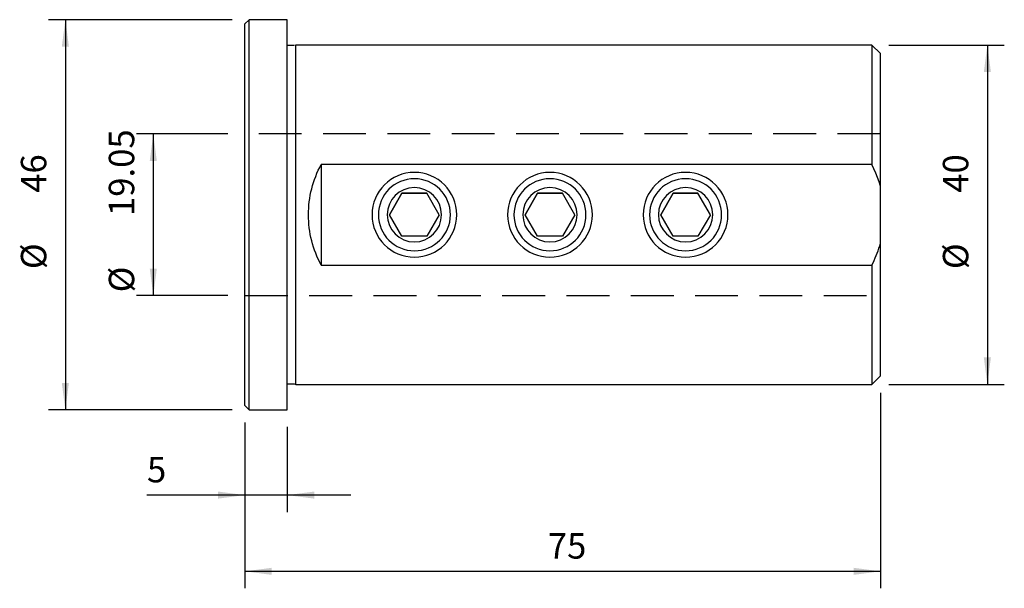
# Model space of a CAD drawing. Extents: x -32 to 85, y -44 to 23.
import ezdxf

# ---------------------------------------------------------------- set-up
doc = ezdxf.new("R2010")
doc.units = 0
doc.header["$MEASUREMENT"] = 0
doc.linetypes.add('DASHED', pattern=[7.589845, 5.059897, -2.529948])
doc.layers.get('0').update_dxf_attribs({"linetype": 'CONTINUOUS'})
for name, color, linetype in [('1', 4, 'CONTINUOUS'), ('SK1', 4, 'CONTINUOUS'), ('SK2', 7, 'CONTINUOUS'), ('SK3', 1, 'DASHED')]:
    doc.layers.add(name, color=color, linetype=linetype)
doc.styles.add('SANDVIK_STYLE', font='simplex.shx', dxfattribs={"height": 3})
doc.styles.get("Standard").update_dxf_attribs({"font": 'simplex.shx'})
doc.dimstyles.new('SANDVIK_DIM', dxfattribs={"dimscale": 0, "dimtxt": 4.5, "dimasz": 4.57, "dimexe": 5, "dimexo": 0, "dimgap": 2.3, "dimtad": 1, "dimdsep": 46, "dimtxsty": 'SANDVIK_STYLE', "dimcen": 0.09, "dimclrd": 256, "dimclre": 256, "dimclrt": 256, "dimadec": 0, "dimazin": 0, "dimtfac": 1, "dimtofl": 0, "dimtmove": 2, "dimatfit": 3, "dimfxl": 1, "dimtolj": 1, "dimtzin": 0, "dimarcsym": 0})

# ---------------------------------------------------------------- blocks, each defined once
blk = doc.blocks.new('*D0')
for p, q in [((-6.5, 23), (-28.191623, 23)), ((-26.191623, 23), (-26.191623, -23)), ((-6.5, -23), (-28.191623, -23))]:
    blk.add_line(p, q)
for points in [[(-26.191623, 23), (-25.773626, 19.825), (-26.60962, 19.825)], [(-26.191623, -23), (-26.60962, -19.825), (-25.773626, -19.825)]]:
    blk.add_solid(points)
for s, p in [('46', (-28.441623, 2.589474)), ('%%c', (-28.441623, -6.410526))]:
    blk.add_text(s, height=3, rotation=90).set_placement(p)
blk = doc.blocks.new('*D1')
for p, q in [((71, 20), (84.618061, 20)), ((82.618061, 20), (82.618061, -20)), ((71, -20), (84.618061, -20))]:
    blk.add_line(p, q)
for points in [[(82.618061, 20), (83.036058, 16.825), (82.200064, 16.825)], [(82.618061, -20), (82.200064, -16.825), (83.036058, -16.825)]]:
    blk.add_solid(points)
for s, p in [('40', (80.368061, 2.589474)), ('%%c', (80.368061, -6.410526))]:
    blk.add_text(s, height=3, rotation=90).set_placement(p)
blk = doc.blocks.new('*D2')
for p, q in [((-7, 9.525), (-17.81432, 9.525)), ((-15.81432, 9.525), (-15.81432, -9.525)), ((-7, -9.525), (-17.81432, -9.525))]:
    blk.add_line(p, q)
for points in [[(-15.81432, 9.525), (-15.396324, 6.35), (-16.232317, 6.35)], [(-15.81432, -9.525), (-16.232317, -6.35), (-15.396324, -6.35)]]:
    blk.add_solid(points)
for s, p in [('19.05', (-18.06432, -0.148353)), ('%%c', (-18.06432, -9.148353))]:
    blk.add_text(s, height=3, rotation=90).set_placement(p)
blk = doc.blocks.new('*D3')
for p, q in [((-5, -24.5), (-5, -35.051664)), ((0, -25), (0, -35.051664)), ((7.5, -33.051664), (-16.557632, -33.051664))]:
    blk.add_line(p, q)
for points in [[(-5, -33.051664), (-8.175, -33.469661), (-8.175, -32.633668)], [(0, -33.051664), (3.175, -32.633668), (3.175, -33.469661)]]:
    blk.add_solid(points)
blk.add_text('5', height=3).set_placement((-16.557632, -31.551664))
blk = doc.blocks.new('*D4')
for p, q in [((70, -21), (70, -44.04029)), ((-5, -24.5), (-5, -44.04029)), ((-5, -42.04029), (70, -42.04029))]:
    blk.add_line(p, q)
for points in [[(-5, -42.04029), (-1.825, -41.622294), (-1.825, -42.458287)], [(70, -42.04029), (66.825, -42.458287), (66.825, -41.622294)]]:
    blk.add_solid(points)
blk.add_text('75', height=3).set_placement((30.747368, -40.54029))

msp = doc.modelspace()

# ---------------------------------------------------------------- linework, layer by layer
at = {"layer": '1'}
for p, q in [((-4.5, 23), (-5, 22.5)), ((-5, -22.5), (-5, 22.5)), ((0, 23), (-4.5, 23)), ((-4.5, -23), (-4.5, 23)), ((0, -23), (0, 23)), ((0, -13.553407), (0, 13.553407)), ((-5, -3.288675), (-5, 3.288675)), ((-4.5, -3), (-4.5, 3)), ((-5, -22.5), (-4.5, -23)), ((-4.5, -23), (0, -23))]:
    msp.add_line(p, q, dxfattribs=at)
at = {"layer": 'SK1'}
for p, q in [((0.787067, 19.95), (0.075, 19.95)), ((1, 20), (0.838831, 19.956815)), ((69, 20), (1, 20)), ((1, -20), (1, 20)), ((70, 19), (69, 20)), ((69, 20), (69, 5.937171)), ((70, -19), (70, 19)), ((4, 5.937171), (4, -5.937171)), ((69, 5.937171), (4, 5.937171)), ((12.072473, 0), (13.536237, 2.535312)), ((13.536237, 2.535312), (12.072473, 0)), ((13.536237, 2.535312), (16.463763, 2.535312)), ((16.463763, 2.535312), (13.536237, 2.535312)), ((17.927527, 0), (16.463763, 2.535312)), ((28.072473, 0), (29.536237, 2.535312)), ((29.536237, 2.535312), (28.072473, 0)), ((32.463763, 2.535312), (29.536237, 2.535312)), ((29.536237, 2.535312), (32.463763, 2.535312)), ((33.927527, 0), (32.463763, 2.535312)), ((44.072473, 0), (45.536237, 2.535312)), ((45.536237, 2.535312), (44.072473, 0)), ((48.463763, 2.535312), (45.536237, 2.535312)), ((45.536237, 2.535312), (48.463763, 2.535312)), ((49.927527, 0), (48.463763, 2.535312)), ((13.536237, -2.535313), (12.072473, 0)), ((17.927527, 0), (16.463763, -2.535312)), ((29.536237, -2.535313), (28.072473, 0)), ((33.927527, 0), (32.463763, -2.535312)), ((45.536237, -2.535313), (44.072473, 0)), ((49.927527, 0), (48.463763, -2.535312)), ((16.463763, -2.535312), (13.536237, -2.535313)), ((32.463763, -2.535312), (29.536237, -2.535313)), ((48.463763, -2.535312), (45.536237, -2.535313)), ((4, -5.937171), (69, -5.937171)), ((69, -5.937171), (69, -20)), ((69, -20), (70, -19)), ((0.075, -19.95), (0.813397, -19.95)), ((0.813397, -19.95), (1, -20)), ((1, -20), (69, -20))]:
    msp.add_line(p, q, dxfattribs=at)
for points in [[(70, 3.354102, 0), (69.832948, 3.883466, 0), (69.649422, 4.406455, 0), (69.449422, 4.923069, 0), (69.232948, 5.433308, 0), (69, 5.937171, 0)], [(69, -5.937171, 0), (69.130704, -5.657999, 0), (69.25663, -5.376867, 0), (69.377941, -5.093775, 0), (69.494765, -4.808723, 0), (69.606868, -4.521711, 0), (69.713772, -4.232742, 0), (69.814999, -3.941817, 0), (69.910336, -3.648937, 0), (70, -3.354102, 0)]]:
    msp.add_polyline3d(points, dxfattribs=at)
at = {"layer": 'SK1', "extrusion": (0, 0, -1)}
for centre, radius in [((-15, 0), 5), ((-31, 0), 5), ((-47, 0), 5), ((-15, 0), 4.25), ((-31, 0), 4.25), ((-47, 0), 4.25), ((-15, 0), 3.200313), ((-31, 0), 3.200313), ((-47, 0), 3.200313)]:
    msp.add_circle(centre, radius, dxfattribs=at)
for centre, radius, start, end in [((-0.075, 20.15), 0.2, 270, 292.024313), ((-15, 0), 12.5, 0, 28.357637), ((-15, 0), 12.5, 331.642363, 0), ((-0.075, -20.15), 0.2, 67.975687, 90)]:
    msp.add_arc(centre, radius, start, end, dxfattribs=at)
at = {"layer": 'SK3'}
for p, q in [((70, 9.525), (-5, 9.525)), ((-5, -9.525), (70, -9.525))]:
    msp.add_line(p, q, dxfattribs=at)

# ---------------------------------------------------------------- dimensions: what is measured, and where the dimension line sits
at = {"layer": 'SK2'}
for base, p1, p2, text, picture, middle in [((-26.191623, -23), (-6.5, 23), (-6.5, -23), '46', '*D0', (-28.441623, 2.589474)), ((82.618061, -20), (71, 20), (71, -20), '40', '*D1', (80.368061, 2.589474)), ((-15.81432, -9.525), (-7, 9.525), (-7, -9.525), '19.05', '*D2', (-18.06432, -0.148353))]:
    dim = msp.add_linear_dim(base=base, p1=p1, p2=p2, angle=90, text=text, dimstyle='SANDVIK_DIM', dxfattribs=at)
    dim.commit()
    dim.dimension.update_dxf_attribs({"geometry": picture, "text_midpoint": middle})
for base, p2, text, picture, middle in [((70, -42.04029), (70, -21), '75', '*D4', (30.747368, -40.54029)), ((0, -33.051664), (0, -25), '5', '*D3', (-16.557632, -31.551664))]:
    dim = msp.add_linear_dim(base=base, p1=(-5, -24.5), p2=p2, text=text, dimstyle='SANDVIK_DIM', dxfattribs=at)
    dim.commit()
    dim.dimension.update_dxf_attribs({"geometry": picture, "text_midpoint": middle})

doc.saveas('drawing.dxf')
